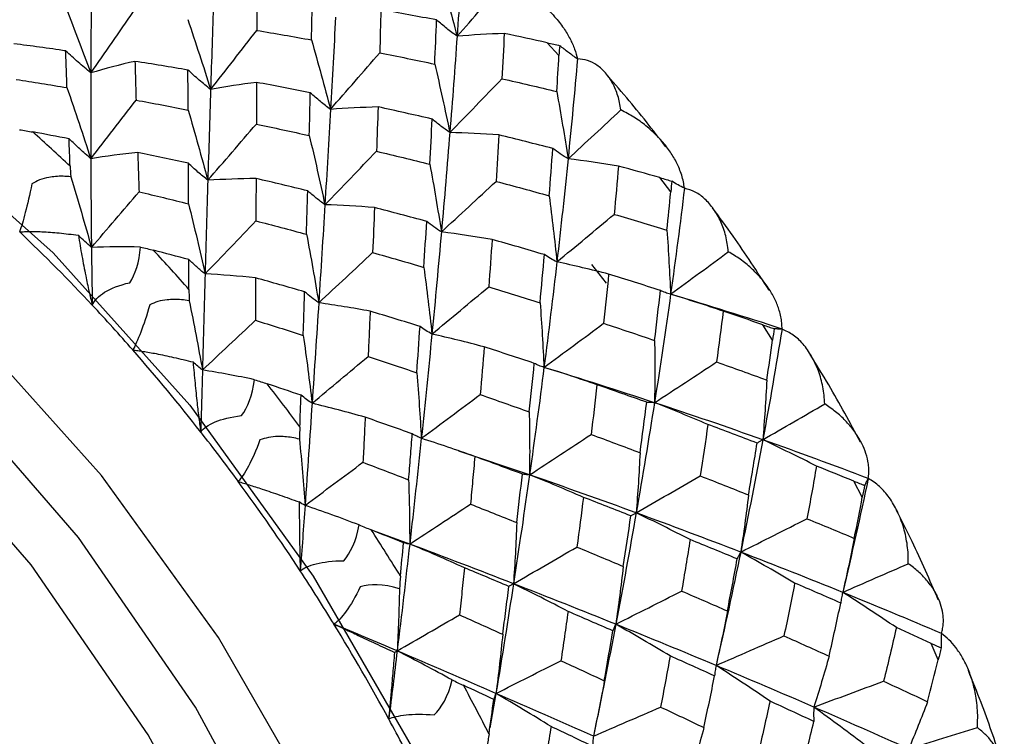
# Paper-space layout '_Isometric' of a CAD drawing. Units: millimetres. Extents: x -50 to 372, y -506 to 134.
# Drawn here: x 314 to 324, y -256 to -249 of the extents above; entities that cross this region are included whole.
import ezdxf

# ---------------------------------------------------------------- set-up
doc = ezdxf.new("R2010")
doc.units = ezdxf.units.MM

psp = doc.layouts.new('_Isometric')

# ---------------------------------------------------------------- linework, layer by layer
at = {"color": 7, "linetype": 'Continuous', "lineweight": 25}
for p, q in [((319.236, -248.995), (319.117, -248.863)), ((320.379, -250.388), (320.269, -250.242)), ((319.722, -251.321), (319.574, -251.13)), ((321.42, -251.903), (321.321, -251.746)), ((318.935, -253.28), (318.214, -253.036)), ((322.338, -253.508), (322.252, -253.344)), ((317.71, -253.987), (317.341, -253.851)), ((323.114, -255.171), (323.043, -255.002)), ((318.592, -255.514), (318.531, -255.867))]:
    psp.add_line(p, q, dxfattribs=at)
at = {"color": 7, "linetype": 'Continuous', "lineweight": 25, "flags": 128}
for points in [[(311.042, -248.649), (312.577, -249.69), (314.065, -251.01), (315.462, -252.568), (316.724, -254.317), (317.813, -256.204), (318.697, -258.171), (319.348, -260.16), (319.747, -262.108), (319.881, -263.958), (319.747, -265.653), (319.348, -267.141), (318.697, -268.378), (317.813, -269.325), (317.257, -269.701)], [(315.203, -269.919), (315.754, -269.747), (316.785, -269.152), (317.622, -268.255), (318.238, -267.084), (318.616, -265.675), (318.743, -264.071), (318.616, -262.32), (318.238, -260.475), (317.622, -258.593), (316.785, -256.73), (315.754, -254.944), (314.559, -253.288), (313.237, -251.813), (311.828, -250.564), (310.375, -249.578)], [(315.792, -269.393), (316.531, -268.838), (317.321, -267.821), (317.863, -266.518), (318.139, -264.974), (318.139, -263.241), (317.863, -261.378), (317.321, -259.45), (316.531, -257.52), (315.52, -255.656), (314.323, -253.92), (312.98, -252.373), (311.536, -251.065), (310.042, -250.043)], [(315.307, -269.672), (316.046, -269.118), (316.836, -268.101), (317.379, -266.798), (317.654, -265.254), (317.654, -263.521), (317.379, -261.658), (316.836, -259.73), (316.046, -257.8), (315.036, -255.936), (313.838, -254.2), (312.495, -252.653), (311.051, -251.345), (309.557, -250.323)]]:
    psp.add_lwpolyline(points, dxfattribs=at)
at = {"color": 7, "linetype": 'Continuous', "lineweight": 25}
for centre, radius, start, end in [((302.232, -262.844), 17.491, 46.6517, 48.3465), ((301.453, -263.711), 17.813, 43.0777, 46.466), ((300.632, -264.438), 19.75, 41.3719, 42.935), ((300.704, -264.418), 18.843, 41.2136, 43.093), ((300.041, -264.995), 19.722, 38.0392, 41.2052), ((299.343, -265.512), 21.429, 36.4189, 37.8993), ((299.475, -265.442), 20.444, 36.269, 38.049), ((299.053, -265.75), 20.966, 33.2258, 36.2652), ((298.614, -266.026), 22.321, 31.6445, 33.0851), ((298.779, -265.932), 21.295, 31.4985, 33.2307), ((298.691, -265.986), 21.398, 28.5008, 31.4991), ((298.619, -266.031), 22.319, 26.915, 28.3558), ((298.781, -265.937), 21.296, 26.7692, 28.5014)]:
    psp.add_arc(centre, radius, start, end, dxfattribs=at)
for points in [[(318.256, -247.85), (318.238, -248.159), (318.217, -248.475), (318.194, -248.797)], [(318.004, -248.091), (318.071, -248.327), (318.134, -248.563), (318.194, -248.797)], [(318.194, -248.797), (318.358, -248.612), (318.52, -248.425), (318.682, -248.239)], [(314.456, -248.331), (314.452, -248.606), (314.45, -248.886), (314.449, -249.172)], [(316.147, -248.322), (316.147, -248.459), (316.147, -248.597), (316.146, -248.737)], [(314.176, -248.452), (314.27, -248.693), (314.361, -248.933), (314.449, -249.172)], [(315.704, -248.448), (315.694, -248.738), (315.684, -249.036), (315.674, -249.341)], [(316.706, -248.834), (316.709, -248.691), (316.712, -248.549), (316.715, -248.408)], [(314.449, -249.172), (314.596, -248.964), (314.742, -248.755), (314.887, -248.544)], [(317.415, -248.526), (317.412, -248.671), (317.408, -248.818), (317.403, -248.966)], [(317.985, -248.63), (317.795, -248.594), (317.605, -248.559), (317.415, -248.526)], [(315.441, -248.624), (315.522, -248.864), (315.6, -249.103), (315.674, -249.341)], [(316.952, -248.603), (316.936, -248.911), (316.918, -249.225), (316.9, -249.544)], [(317.966, -249.081), (317.973, -248.929), (317.979, -248.779), (317.985, -248.63)], [(315.674, -249.341), (315.832, -249.14), (315.99, -248.939), (316.146, -248.737)], [(316.146, -248.737), (316.333, -248.768), (316.52, -248.8), (316.706, -248.834)], [(316.706, -248.834), (316.774, -249.072), (316.839, -249.309), (316.9, -249.544)], [(318.194, -248.797), (318.172, -249.12), (318.147, -249.448), (318.12, -249.781)], [(318.677, -248.769), (318.514, -248.774), (318.353, -248.783), (318.194, -248.797)], [(318.677, -248.769), (318.669, -248.922), (318.662, -249.076), (318.653, -249.231)], [(319.117, -248.863), (318.97, -248.831), (318.824, -248.799), (318.677, -248.769)], [(319.117, -248.863), (319.163, -248.873), (319.205, -248.883), (319.245, -248.893)], [(319.245, -248.893), (319.241, -248.923), (319.238, -248.957), (319.236, -248.995)], [(314.901, -249.053), (314.747, -249.088), (314.597, -249.128), (314.449, -249.172)], [(315.443, -249.142), (315.262, -249.111), (315.081, -249.081), (314.901, -249.053)], [(316.9, -249.544), (317.069, -249.352), (317.236, -249.159), (317.403, -248.966)], [(317.403, -248.966), (317.591, -249.003), (317.779, -249.041), (317.966, -249.081)], [(319.214, -249.362), (319.222, -249.239), (319.229, -249.117), (319.236, -248.995)], [(319.425, -249.028), (319.396, -249.363), (319.364, -249.704), (319.329, -250.05)], [(315.445, -249.551), (315.444, -249.414), (315.443, -249.278), (315.443, -249.142)], [(317.966, -249.081), (318.021, -249.315), (318.072, -249.549), (318.12, -249.781)], [(314.449, -249.172), (314.448, -249.456), (314.448, -249.749), (314.449, -250.048)], [(318.12, -249.781), (318.299, -249.598), (318.477, -249.415), (318.653, -249.231)], [(318.653, -249.231), (318.841, -249.273), (319.028, -249.317), (319.214, -249.362)], [(314.206, -249.322), (314.29, -249.565), (314.371, -249.807), (314.449, -250.048)], [(315.674, -249.341), (315.665, -249.645), (315.655, -249.955), (315.646, -250.268)], [(316.144, -249.268), (315.985, -249.288), (315.829, -249.312), (315.674, -249.341)], [(316.144, -249.268), (316.144, -249.409), (316.143, -249.551), (316.142, -249.694)], [(316.694, -249.375), (316.511, -249.338), (316.328, -249.303), (316.144, -249.268)], [(319.214, -249.362), (319.255, -249.593), (319.294, -249.822), (319.329, -250.05)], [(314.449, -250.048), (314.604, -249.849), (314.759, -249.649), (314.912, -249.449)], [(316.683, -249.812), (316.688, -249.665), (316.691, -249.52), (316.694, -249.375)], [(315.445, -249.551), (315.515, -249.791), (315.582, -250.031), (315.646, -250.268)], [(316.9, -249.544), (316.882, -249.862), (316.863, -250.187), (316.843, -250.519)], [(317.386, -249.519), (317.222, -249.524), (317.06, -249.532), (316.9, -249.544)], [(317.386, -249.519), (317.382, -249.669), (317.376, -249.82), (317.371, -249.972)], [(317.94, -249.643), (317.756, -249.601), (317.571, -249.559), (317.386, -249.519)], [(319.329, -250.05), (319.51, -249.884), (319.69, -249.717), (319.869, -249.55)], [(317.916, -250.105), (317.925, -249.95), (317.933, -249.796), (317.94, -249.643)], [(313.72, -249.752), (313.767, -249.759), (313.813, -249.767), (313.857, -249.775)], [(315.646, -250.268), (315.812, -250.078), (315.977, -249.886), (316.142, -249.694)], [(316.142, -249.694), (316.323, -249.732), (316.503, -249.772), (316.683, -249.812)], [(314.227, -249.845), (314.103, -249.821), (313.98, -249.798), (313.857, -249.775)], [(314.238, -250.124), (314.234, -250.031), (314.23, -249.937), (314.227, -249.845)], [(316.683, -249.812), (316.74, -250.049), (316.793, -250.285), (316.843, -250.519)], [(318.12, -249.781), (318.094, -250.115), (318.065, -250.454), (318.034, -250.797)], [(318.622, -249.805), (318.453, -249.793), (318.286, -249.785), (318.12, -249.781)], [(318.622, -249.805), (318.612, -249.962), (318.603, -250.12), (318.593, -250.28)], [(319.174, -249.944), (318.99, -249.897), (318.806, -249.85), (318.622, -249.805)], [(319.137, -250.428), (319.15, -250.266), (319.162, -250.104), (319.174, -249.944)], [(314.929, -249.985), (314.766, -250.002), (314.606, -250.023), (314.449, -250.048)], [(314.449, -250.048), (314.45, -250.343), (314.453, -250.646), (314.456, -250.955)], [(316.843, -250.519), (317.019, -250.337), (317.195, -250.155), (317.371, -249.972)], [(317.371, -249.972), (317.553, -250.015), (317.735, -250.059), (317.916, -250.105)], [(319.329, -250.05), (319.294, -250.397), (319.256, -250.748), (319.215, -251.103)], [(319.844, -250.123), (319.671, -250.095), (319.499, -250.07), (319.329, -250.05)], [(314.238, -250.124), (314.24, -250.158), (314.242, -250.194), (314.245, -250.233)], [(317.916, -250.105), (317.959, -250.338), (317.998, -250.568), (318.034, -250.797)], [(319.844, -250.123), (319.83, -250.287), (319.816, -250.451), (319.801, -250.617)], [(320.269, -250.242), (320.128, -250.202), (319.986, -250.162), (319.844, -250.123)], [(314.245, -250.233), (314.319, -250.475), (314.389, -250.716), (314.456, -250.955)], [(315.646, -250.268), (315.636, -250.581), (315.627, -250.9), (315.618, -251.226)], [(316.139, -250.251), (315.972, -250.253), (315.808, -250.259), (315.646, -250.268)], [(316.668, -250.377), (316.492, -250.334), (316.316, -250.292), (316.139, -250.251)], [(320.269, -250.242), (320.313, -250.255), (320.354, -250.267), (320.391, -250.278)], [(318.034, -250.797), (318.221, -250.625), (318.407, -250.453), (318.593, -250.28)], [(318.593, -250.28), (318.775, -250.328), (318.956, -250.377), (319.137, -250.428)], [(320.519, -250.35), (320.476, -250.707), (320.429, -251.068), (320.378, -251.434)], [(320.391, -250.278), (320.387, -250.311), (320.383, -250.348), (320.379, -250.388)], [(316.655, -250.821), (316.659, -250.672), (316.664, -250.524), (316.668, -250.377)], [(319.137, -250.428), (319.166, -250.655), (319.192, -250.88), (319.215, -251.103)], [(320.34, -250.779), (320.354, -250.648), (320.367, -250.518), (320.379, -250.388)], [(315.449, -250.509), (315.508, -250.75), (315.565, -250.989), (315.618, -251.226)], [(316.843, -250.519), (316.823, -250.849), (316.802, -251.184), (316.78, -251.521)], [(317.349, -250.548), (317.179, -250.534), (317.01, -250.524), (316.843, -250.519)], [(317.349, -250.548), (317.344, -250.7), (317.338, -250.854), (317.331, -251.008)], [(317.884, -250.689), (317.706, -250.641), (317.528, -250.594), (317.349, -250.548)], [(319.215, -251.103), (319.411, -250.941), (319.606, -250.779), (319.801, -250.617)], [(319.801, -250.617), (319.982, -250.67), (320.162, -250.724), (320.34, -250.779)], [(315.618, -251.226), (315.791, -251.046), (315.965, -250.865), (316.137, -250.684)], [(317.855, -251.159), (317.865, -251.001), (317.875, -250.845), (317.884, -250.689)], [(314.456, -250.955), (314.41, -250.915), (314.366, -250.873), (314.322, -250.831)], [(316.655, -250.821), (316.7, -251.056), (316.742, -251.29), (316.78, -251.521)], [(318.034, -250.797), (318.004, -251.139), (317.972, -251.487), (317.937, -251.841)], [(318.553, -250.874), (318.378, -250.844), (318.206, -250.819), (318.034, -250.797)], [(318.553, -250.874), (318.542, -251.034), (318.531, -251.195), (318.518, -251.358)], [(319.088, -251.029), (318.91, -250.976), (318.732, -250.925), (318.553, -250.874)], [(320.34, -250.779), (320.356, -250.999), (320.368, -251.218), (320.378, -251.434)], [(314.957, -250.951), (314.788, -250.948), (314.621, -250.949), (314.456, -250.955)], [(314.456, -250.955), (314.458, -251.15), (314.461, -251.347), (314.464, -251.545)], [(314.849, -251.316), (314.901, -251.23), (314.947, -251.106), (314.957, -250.951)], [(314.957, -250.951), (315.004, -250.962), (315.049, -250.973), (315.092, -250.984)], [(315.452, -251.079), (315.332, -251.047), (315.212, -251.016), (315.092, -250.984)], [(316.78, -251.521), (316.964, -251.351), (317.148, -251.18), (317.331, -251.008)], [(317.331, -251.008), (317.507, -251.057), (317.681, -251.107), (317.855, -251.159)], [(319.043, -251.521), (319.059, -251.356), (319.073, -251.192), (319.088, -251.029)], [(320.378, -251.434), (320.575, -251.289), (320.771, -251.144), (320.967, -250.999)], [(315.453, -251.384), (315.453, -251.282), (315.452, -251.181), (315.452, -251.079)], [(317.855, -251.159), (317.886, -251.388), (317.913, -251.615), (317.937, -251.841)], [(319.215, -251.103), (319.174, -251.459), (319.13, -251.819), (319.083, -252.181)], [(319.744, -251.228), (319.566, -251.182), (319.39, -251.14), (319.215, -251.103)], [(315.618, -251.226), (315.608, -251.547), (315.599, -251.874), (315.591, -252.208)], [(316.134, -251.266), (315.96, -251.248), (315.787, -251.235), (315.618, -251.226)], [(319.744, -251.228), (319.727, -251.395), (319.71, -251.563), (319.693, -251.731)], [(320.274, -251.395), (320.098, -251.339), (319.921, -251.283), (319.744, -251.228)], [(317.937, -251.841), (318.131, -251.68), (318.325, -251.519), (318.518, -251.358)], [(318.518, -251.358), (318.694, -251.411), (318.869, -251.466), (319.043, -251.521)], [(315.453, -251.384), (315.453, -251.42), (315.454, -251.459), (315.455, -251.501)], [(320.378, -251.434), (320.327, -251.8), (320.272, -252.17), (320.213, -252.542)], [(320.214, -251.906), (320.235, -251.735), (320.255, -251.565), (320.274, -251.395)], [(320.915, -251.607), (320.735, -251.545), (320.556, -251.488), (320.378, -251.434)], [(321.517, -251.789), (321.142, -251.667), (320.762, -251.549), (320.378, -251.434)], [(315.455, -251.501), (315.504, -251.739), (315.549, -251.975), (315.591, -252.208)], [(316.78, -251.521), (316.758, -251.858), (316.736, -252.2), (316.712, -252.548)], [(317.306, -251.607), (317.129, -251.574), (316.953, -251.546), (316.78, -251.521)], [(319.043, -251.521), (319.06, -251.744), (319.073, -251.964), (319.083, -252.181)], [(317.816, -251.763), (317.646, -251.71), (317.476, -251.658), (317.306, -251.607)], [(320.915, -251.607), (320.894, -251.779), (320.871, -251.952), (320.848, -252.126)], [(321.321, -251.746), (321.186, -251.699), (321.051, -251.653), (320.915, -251.607)], [(317.783, -252.236), (317.794, -252.078), (317.805, -251.92), (317.816, -251.763)], [(319.083, -252.181), (319.287, -252.031), (319.49, -251.881), (319.693, -251.731)], [(319.693, -251.731), (319.867, -251.789), (320.041, -251.847), (320.214, -251.906)], [(321.321, -251.746), (321.363, -251.761), (321.402, -251.774), (321.437, -251.786)], [(316.621, -251.854), (316.655, -252.088), (316.685, -252.319), (316.712, -252.548)], [(317.937, -251.841), (317.903, -252.193), (317.867, -252.548), (317.829, -252.906)], [(318.471, -251.972), (318.292, -251.924), (318.114, -251.88), (317.937, -251.841)], [(321.517, -251.789), (321.456, -252.163), (321.391, -252.541), (321.32, -252.921)], [(321.437, -251.786), (321.432, -251.821), (321.426, -251.86), (321.42, -251.903)], [(318.471, -251.972), (318.459, -252.133), (318.445, -252.296), (318.431, -252.459)], [(318.984, -252.14), (318.814, -252.083), (318.643, -252.027), (318.471, -251.972)], [(320.214, -251.906), (320.217, -252.12), (320.217, -252.333), (320.213, -252.542)], [(321.361, -252.311), (321.382, -252.175), (321.401, -252.038), (321.42, -251.903)], [(316.712, -252.548), (316.903, -252.389), (317.094, -252.229), (317.285, -252.07)], [(315.591, -252.208), (315.558, -252.182), (315.526, -252.155), (315.495, -252.126)], [(318.932, -252.637), (318.95, -252.47), (318.967, -252.305), (318.984, -252.14)], [(319.083, -252.181), (319.037, -252.543), (318.988, -252.909), (318.935, -253.28)], [(319.624, -252.358), (319.443, -252.295), (319.262, -252.236), (319.083, -252.181)], [(320.213, -252.542), (319.84, -252.419), (319.463, -252.298), (319.083, -252.181)], [(320.213, -252.542), (320.425, -252.404), (320.637, -252.265), (320.848, -252.126)], [(320.848, -252.126), (321.02, -252.187), (321.191, -252.249), (321.361, -252.311)], [(315.591, -252.208), (315.585, -252.419), (315.579, -252.63), (315.574, -252.842)], [(316.123, -252.307), (315.944, -252.269), (315.766, -252.236), (315.591, -252.208)], [(317.783, -252.236), (317.801, -252.462), (317.817, -252.685), (317.829, -252.906)], [(315.991, -252.674), (316.05, -252.593), (316.104, -252.47), (316.123, -252.307)], [(316.123, -252.307), (316.168, -252.321), (316.211, -252.336), (316.253, -252.349)], [(316.599, -252.466), (316.484, -252.426), (316.368, -252.388), (316.253, -252.349)], [(319.624, -252.358), (319.605, -252.527), (319.586, -252.697), (319.565, -252.867)], [(320.134, -252.538), (319.965, -252.478), (319.795, -252.418), (319.624, -252.358)], [(321.361, -252.311), (321.351, -252.517), (321.337, -252.721), (321.32, -252.921)], [(316.587, -252.791), (316.591, -252.682), (316.595, -252.574), (316.599, -252.466)], [(317.829, -252.906), (318.03, -252.757), (318.231, -252.608), (318.431, -252.459)], [(318.431, -252.459), (318.599, -252.517), (318.766, -252.577), (318.932, -252.637)], [(316.712, -252.548), (316.689, -252.89), (316.665, -253.239), (316.64, -253.592)], [(317.255, -252.691), (317.072, -252.639), (316.891, -252.591), (316.712, -252.548)], [(320.213, -252.542), (320.154, -252.915), (320.092, -253.291), (320.026, -253.668)], [(320.065, -253.054), (320.089, -252.881), (320.112, -252.709), (320.134, -252.538)], [(320.759, -252.765), (320.576, -252.687), (320.394, -252.613), (320.213, -252.542)], [(321.32, -252.921), (320.955, -252.792), (320.586, -252.665), (320.213, -252.542)], [(321.32, -252.921), (321.532, -252.799), (321.743, -252.677), (321.954, -252.555)], [(318.932, -252.637), (318.937, -252.854), (318.938, -253.068), (318.935, -253.28)], [(320.759, -252.765), (320.734, -252.94), (320.707, -253.115), (320.681, -253.29)], [(321.262, -252.955), (321.095, -252.891), (320.927, -252.828), (320.759, -252.765)], [(316.587, -252.791), (316.585, -252.829), (316.584, -252.871), (316.583, -252.915)], [(318.935, -253.28), (319.146, -253.142), (319.355, -253.004), (319.565, -252.867)], [(319.565, -252.867), (319.733, -252.928), (319.899, -252.991), (320.065, -253.054)], [(316.583, -252.915), (316.605, -253.143), (316.624, -253.369), (316.64, -253.592)], [(317.829, -252.906), (317.791, -253.261), (317.752, -253.622), (317.71, -253.987)], [(318.376, -253.092), (318.192, -253.026), (318.01, -252.963), (317.829, -252.906)], [(321.32, -252.921), (321.25, -253.302), (321.174, -253.685), (321.095, -254.069)], [(321.174, -253.485), (321.205, -253.308), (321.234, -253.131), (321.262, -252.955)], [(321.869, -253.19), (321.686, -253.097), (321.502, -253.007), (321.32, -252.921)], [(322.399, -253.317), (322.045, -253.182), (321.685, -253.051), (321.32, -252.921)], [(318.862, -253.272), (318.701, -253.212), (318.539, -253.152), (318.376, -253.092)], [(320.065, -253.054), (320.055, -253.261), (320.042, -253.466), (320.026, -253.668)], [(321.869, -253.19), (321.838, -253.369), (321.806, -253.548), (321.772, -253.728)], [(322.252, -253.344), (322.125, -253.292), (321.997, -253.241), (321.869, -253.19)], [(318.935, -253.28), (318.883, -253.649), (318.828, -254.021), (318.771, -254.393)], [(318.805, -253.768), (318.824, -253.602), (318.844, -253.437), (318.862, -253.272)], [(319.486, -253.51), (319.302, -253.429), (319.118, -253.352), (318.935, -253.28)], [(320.026, -253.668), (319.667, -253.537), (319.304, -253.408), (318.935, -253.28)], [(320.026, -253.668), (320.244, -253.542), (320.463, -253.416), (320.681, -253.29)], [(320.681, -253.29), (320.846, -253.355), (321.011, -253.42), (321.174, -253.485)], [(317.699, -253.331), (317.706, -253.553), (317.71, -253.771), (317.71, -253.987)], [(322.399, -253.316), (322.317, -253.702), (322.23, -254.091), (322.137, -254.481)], [(322.252, -253.344), (322.292, -253.36), (322.328, -253.374), (322.361, -253.387)], [(322.361, -253.387), (322.354, -253.424), (322.347, -253.464), (322.338, -253.508)], [(321.174, -253.485), (321.151, -253.683), (321.124, -253.878), (321.095, -254.069)], [(316.64, -253.592), (316.618, -253.582), (316.598, -253.57), (316.58, -253.557)], [(316.64, -253.592), (316.624, -253.815), (316.608, -254.039), (316.591, -254.262)], [(317.192, -253.792), (317.007, -253.721), (316.823, -253.654), (316.64, -253.592)], [(317.71, -253.987), (317.918, -253.851), (318.125, -253.715), (318.332, -253.579)], [(319.486, -253.51), (319.465, -253.679), (319.443, -253.848), (319.419, -254.018)], [(319.972, -253.7), (319.811, -253.636), (319.649, -253.572), (319.486, -253.51)], [(322.256, -253.929), (322.284, -253.788), (322.311, -253.648), (322.338, -253.508)], [(320.026, -253.668), (319.96, -254.044), (319.891, -254.424), (319.817, -254.807)], [(320.578, -253.942), (320.393, -253.847), (320.209, -253.756), (320.026, -253.668)], [(321.095, -254.069), (320.742, -253.934), (320.386, -253.8), (320.026, -253.668)], [(317.035, -254.157), (317.101, -254.081), (317.164, -253.961), (317.192, -253.792)], [(317.192, -253.792), (317.235, -253.809), (317.277, -253.826), (317.316, -253.842)], [(318.805, -253.768), (318.797, -253.979), (318.786, -254.188), (318.771, -254.393)], [(319.893, -254.215), (319.92, -254.043), (319.947, -253.871), (319.972, -253.7)], [(321.095, -254.069), (321.321, -253.955), (321.547, -253.841), (321.772, -253.728)], [(321.772, -253.728), (321.935, -253.794), (322.096, -253.861), (322.256, -253.929)], [(317.646, -253.975), (317.536, -253.93), (317.426, -253.886), (317.316, -253.842)], [(317.71, -253.987), (317.669, -254.347), (317.627, -254.711), (317.582, -255.079)], [(317.616, -254.316), (317.626, -254.202), (317.636, -254.088), (317.646, -253.975)], [(318.269, -254.23), (318.081, -254.144), (317.895, -254.064), (317.71, -253.987)], [(318.771, -254.393), (318.422, -254.257), (318.069, -254.121), (317.71, -253.987)], [(320.578, -253.942), (320.549, -254.117), (320.52, -254.292), (320.49, -254.468)], [(321.059, -254.139), (320.899, -254.073), (320.739, -254.007), (320.578, -253.942)], [(322.256, -253.929), (322.219, -254.116), (322.179, -254.3), (322.137, -254.481)], [(318.771, -254.393), (318.987, -254.268), (319.204, -254.143), (319.419, -254.018)], [(319.419, -254.018), (319.578, -254.083), (319.736, -254.149), (319.893, -254.215)], [(321.095, -254.069), (321.015, -254.454), (320.931, -254.841), (320.842, -255.228)], [(321.646, -254.386), (321.462, -254.277), (321.278, -254.171), (321.095, -254.069)], [(322.137, -254.481), (321.794, -254.342), (321.446, -254.205), (321.095, -254.069)], [(320.959, -254.671), (320.993, -254.494), (321.027, -254.316), (321.059, -254.139)], [(322.137, -254.481), (322.361, -254.383), (322.585, -254.285), (322.808, -254.188)], [(319.893, -254.215), (319.871, -254.416), (319.846, -254.613), (319.817, -254.807)], [(317.605, -254.445), (317.437, -254.392), (317.301, -254.396), (317.205, -254.424)], [(317.616, -254.316), (317.613, -254.356), (317.609, -254.399), (317.605, -254.445)], [(318.771, -254.393), (318.714, -254.763), (318.655, -255.137), (318.592, -255.514)], [(319.329, -254.676), (319.142, -254.577), (318.956, -254.483), (318.771, -254.393)], [(319.817, -254.807), (319.474, -254.668), (319.125, -254.53), (318.771, -254.393)], [(321.646, -254.386), (321.611, -254.566), (321.574, -254.746), (321.537, -254.926)], [(322.118, -254.59), (321.962, -254.522), (321.805, -254.454), (321.646, -254.386)], [(317.605, -254.445), (317.601, -254.66), (317.593, -254.871), (317.582, -255.079)], [(319.817, -254.807), (320.041, -254.694), (320.266, -254.581), (320.49, -254.468)], [(320.49, -254.468), (320.647, -254.535), (320.804, -254.603), (320.959, -254.671)], [(322.686, -254.841), (322.503, -254.717), (322.32, -254.597), (322.137, -254.481)], [(323.146, -254.901), (322.816, -254.76), (322.479, -254.62), (322.137, -254.481)], [(321.998, -255.133), (322.04, -254.952), (322.079, -254.771), (322.118, -254.59)], [(319.787, -254.874), (319.635, -254.808), (319.482, -254.742), (319.329, -254.676)], [(320.959, -254.671), (320.923, -254.86), (320.884, -255.046), (320.842, -255.228)], [(317.582, -255.079), (317.367, -254.987), (317.151, -254.896), (316.936, -254.806)], [(319.817, -254.807), (319.744, -255.189), (319.667, -255.571), (319.588, -255.952)], [(319.7, -255.385), (319.73, -255.215), (319.759, -255.044), (319.787, -254.874)], [(320.373, -255.131), (320.187, -255.019), (320.002, -254.911), (319.817, -254.807)], [(320.842, -255.228), (320.506, -255.087), (320.164, -254.947), (319.817, -254.807)], [(322.686, -254.841), (322.644, -255.023), (322.601, -255.206), (322.556, -255.389)], [(323.043, -255.002), (322.925, -254.948), (322.806, -254.895), (322.686, -254.841)], [(318.661, -254.909), (318.641, -255.114), (318.618, -255.316), (318.592, -255.514)], [(320.842, -255.228), (321.074, -255.127), (321.305, -255.026), (321.537, -254.926)], [(321.537, -254.926), (321.692, -254.995), (321.846, -255.064), (321.998, -255.133)], [(323.043, -255.002), (323.08, -255.019), (323.114, -255.034), (323.145, -255.047)], [(317.582, -255.079), (317.554, -255.312), (317.525, -255.544), (317.496, -255.775)], [(317.582, -255.079), (317.571, -255.085), (317.562, -255.091), (317.554, -255.095)], [(318.592, -255.514), (318.26, -255.37), (317.923, -255.225), (317.582, -255.079)], [(318.143, -255.376), (317.955, -255.273), (317.768, -255.174), (317.582, -255.079)], [(323.145, -255.047), (323.136, -255.085), (323.125, -255.126), (323.114, -255.171)], [(318.592, -255.514), (318.813, -255.403), (319.035, -255.291), (319.256, -255.18)], [(320.373, -255.131), (320.341, -255.305), (320.309, -255.479), (320.276, -255.654)], [(320.828, -255.335), (320.677, -255.267), (320.526, -255.199), (320.373, -255.131)], [(321.998, -255.133), (321.949, -255.31), (321.897, -255.483), (321.842, -255.654)], [(323.005, -255.599), (323.042, -255.456), (323.079, -255.314), (323.114, -255.171)], [(321.394, -255.593), (321.21, -255.467), (321.026, -255.346), (320.842, -255.228)], [(321.842, -255.654), (321.513, -255.511), (321.18, -255.369), (320.842, -255.228)], [(317.96, -255.733), (318.033, -255.664), (318.105, -255.549), (318.143, -255.376)], [(318.143, -255.376), (318.184, -255.395), (318.223, -255.414), (318.26, -255.431)], [(319.7, -255.385), (319.666, -255.578), (319.628, -255.767), (319.588, -255.952)], [(320.718, -255.863), (320.756, -255.687), (320.792, -255.511), (320.828, -255.335)], [(321.842, -255.654), (322.08, -255.565), (322.318, -255.476), (322.556, -255.389)], [(322.556, -255.389), (322.707, -255.459), (322.857, -255.529), (323.005, -255.599)], [(318.57, -255.576), (318.467, -255.528), (318.364, -255.479), (318.26, -255.431)], [(318.521, -255.928), (318.538, -255.811), (318.554, -255.693), (318.57, -255.576)], [(319.155, -255.852), (318.966, -255.735), (318.779, -255.623), (318.592, -255.514)], [(319.588, -255.952), (319.261, -255.807), (318.929, -255.661), (318.592, -255.514)], [(321.394, -255.593), (321.355, -255.771), (321.315, -255.95), (321.273, -256.129)], [(321.842, -255.801), (321.694, -255.731), (321.544, -255.662), (321.394, -255.593)], [(323.005, -255.599), (322.943, -255.763), (322.878, -255.924), (322.811, -256.081)], [(319.588, -255.952), (319.817, -255.852), (320.046, -255.753), (320.276, -255.654)], [(320.276, -255.654), (320.424, -255.723), (320.572, -255.793), (320.718, -255.863)], [(322.388, -256.058), (322.206, -255.92), (322.024, -255.785), (321.842, -255.654)], [(322.811, -256.081), (322.493, -255.938), (322.17, -255.796), (321.842, -255.654)], [(321.709, -256.341), (321.755, -256.161), (321.799, -255.981), (321.842, -255.801)], [(320.718, -255.863), (320.67, -256.043), (320.618, -256.219), (320.564, -256.391)], [(322.811, -256.081), (323.045, -256.008), (323.28, -255.935), (323.514, -255.863)], [(318.521, -255.928), (318.515, -255.97), (318.508, -256.014), (318.502, -256.061)]]:
    psp.add_open_spline(points, degree=3, dxfattribs=at)
for points, knots in [([(318.682, -248.239), (318.709, -248.25), (318.769, -248.276), (318.861, -248.326), (318.985, -248.405), (319.098, -248.497), (319.205, -248.609), (319.283, -248.707), (319.35, -248.819), (319.398, -248.924), (319.416, -248.995), (319.425, -249.028)], [0, 0, 0, 0, 0.076362, 0.166961, 0.271719, 0.462519, 0.55067, 0.685305, 0.799638, 0.905292, 1, 1, 1, 1]), ([(318.194, -248.797), (318.159, -248.77), (318.087, -248.717), (318.019, -248.659), (317.985, -248.63)], [0, 0, 0, 0, 0.4961868, 1, 1, 1, 1]), ([(314.192, -248.946), (314.104, -248.933), (313.928, -248.908), (313.751, -248.885), (313.664, -248.873)], [0, 0, 0, 0, 0.503684, 1, 1, 1, 1]), ([(314.206, -249.322), (314.204, -249.26), (314.199, -249.133), (314.195, -249.008), (314.192, -248.946)], [0, 0, 0, 0, 0.49683, 1, 1, 1, 1]), ([(314.449, -249.172), (314.406, -249.136), (314.319, -249.062), (314.235, -248.985), (314.192, -248.946)], [0, 0, 0, 0, 0.495254, 1, 1, 1, 1]), ([(319.424, -249.028), (319.394, -249.007), (319.332, -248.963), (319.274, -248.917), (319.245, -248.893)], [0, 0, 0, 0, 0.49684, 1, 1, 1, 1]), ([(314.901, -249.053), (314.903, -249.119), (314.906, -249.25), (314.91, -249.383), (314.912, -249.449)], [0, 0, 0, 0, 0.506011, 1, 1, 1, 1]), ([(319.869, -249.55), (319.865, -249.525), (319.858, -249.474), (319.839, -249.404), (319.816, -249.338), (319.787, -249.278), (319.752, -249.222), (319.701, -249.156), (319.63, -249.091), (319.535, -249.04), (319.46, -249.032), (319.425, -249.028)], [0, 0, 0, 0, 0.087512, 0.174687, 0.261948, 0.349716, 0.438409, 0.528433, 0.697884, 0.853594, 1, 1, 1, 1]), ([(315.674, -249.341), (315.635, -249.309), (315.556, -249.245), (315.481, -249.177), (315.443, -249.142)], [0, 0, 0, 0, 0.495476, 1, 1, 1, 1]), ([(313.688, -249.237), (313.773, -249.251), (313.946, -249.278), (314.119, -249.308), (314.206, -249.322)], [0, 0, 0, 0, 0.493775, 1, 1, 1, 1]), ([(320.329, -249.927), (320.197, -249.757), (319.996, -249.496), (319.781, -249.255), (319.707, -249.171)], [0, 0, 0, 0, 0.652908, 1, 1, 1, 1]), ([(314.912, -249.449), (315, -249.465), (315.178, -249.499), (315.355, -249.533), (315.445, -249.551)], [0, 0, 0, 0, 0.493191, 1, 1, 1, 1]), ([(316.9, -249.544), (316.865, -249.517), (316.795, -249.463), (316.728, -249.405), (316.694, -249.375)], [0, 0, 0, 0, 0.495771, 1, 1, 1, 1]), ([(320.519, -250.35), (320.516, -250.328), (320.51, -250.283), (320.492, -250.217), (320.462, -250.133), (320.412, -250.034), (320.336, -249.921), (320.24, -249.812), (320.128, -249.711), (320.005, -249.621), (319.914, -249.574), (319.869, -249.55)], [0, 0, 0, 0, 0.0643499, 0.1310445, 0.2005562, 0.3222049, 0.4491487, 0.587929, 0.7282927, 0.8658188, 1, 1, 1, 1]), ([(318.12, -249.781), (318.09, -249.759), (318.027, -249.715), (317.969, -249.667), (317.94, -249.643)], [0, 0, 0, 0, 0.495914, 1, 1, 1, 1]), ([(314.449, -250.048), (314.412, -250.015), (314.336, -249.949), (314.263, -249.88), (314.227, -249.845)], [0, 0, 0, 0, 0.494936, 1, 1, 1, 1]), ([(319.329, -250.05), (319.302, -250.033), (319.248, -250), (319.199, -249.963), (319.174, -249.944)], [0, 0, 0, 0, 0.496195, 1, 1, 1, 1]), ([(314.929, -249.985), (314.931, -250.052), (314.936, -250.185), (314.94, -250.32), (314.943, -250.386)], [0, 0, 0, 0, 0.505343, 1, 1, 1, 1]), ([(315.447, -250.095), (315.36, -250.076), (315.188, -250.039), (315.015, -250.003), (314.929, -249.985)], [0, 0, 0, 0, 0.503684, 1, 1, 1, 1]), ([(315.449, -250.509), (315.449, -250.44), (315.448, -250.301), (315.447, -250.164), (315.447, -250.095)], [0, 0, 0, 0, 0.49683, 1, 1, 1, 1]), ([(315.646, -250.268), (315.612, -250.241), (315.544, -250.185), (315.479, -250.125), (315.447, -250.095)], [0, 0, 0, 0, 0.495254, 1, 1, 1, 1]), ([(314.245, -250.233), (314.219, -250.231), (314.167, -250.227), (314.091, -250.229), (314.011, -250.24), (313.927, -250.261), (313.873, -250.292), (313.847, -250.306)], [0, 0, 0, 0, 0.193793, 0.376433, 0.549728, 0.783612, 1, 1, 1, 1]), ([(316.139, -250.251), (316.139, -250.324), (316.138, -250.467), (316.138, -250.612), (316.137, -250.684)], [0, 0, 0, 0, 0.506011, 1, 1, 1, 1]), ([(313.847, -250.306), (313.824, -250.417), (313.801, -250.515), (313.759, -250.678), (313.74, -250.745), (313.722, -250.797)], [0, 0, 0, 0, 0.5, 0.5, 1, 1, 1, 1]), ([(320.519, -250.35), (320.497, -250.339), (320.452, -250.317), (320.412, -250.291), (320.391, -250.278)], [0, 0, 0, 0, 0.497077, 1, 1, 1, 1]), ([(320.967, -250.999), (320.964, -250.971), (320.958, -250.916), (320.942, -250.837), (320.92, -250.762), (320.892, -250.691), (320.858, -250.624), (320.807, -250.544), (320.735, -250.459), (320.635, -250.385), (320.557, -250.361), (320.519, -250.35)], [0, 0, 0, 0, 0.087373, 0.174415, 0.261546, 0.349185, 0.437749, 0.527641, 0.697401, 0.853369, 1, 1, 1, 1]), ([(314.456, -250.955), (314.537, -250.861), (314.7, -250.672), (314.862, -250.482), (314.943, -250.386)], [0, 0, 0, 0, 0.4968433, 1, 1, 1, 1]), ([(314.943, -250.386), (315.026, -250.406), (315.195, -250.447), (315.364, -250.488), (315.449, -250.509)], [0, 0, 0, 0, 0.493775, 1, 1, 1, 1]), ([(316.843, -250.519), (316.813, -250.496), (316.753, -250.451), (316.696, -250.402), (316.668, -250.377)], [0, 0, 0, 0, 0.495476, 1, 1, 1, 1]), ([(321.384, -251.391), (321.264, -251.205), (321.078, -250.919), (320.877, -250.647), (320.806, -250.552)], [0, 0, 0, 0, 0.648374, 1, 1, 1, 1]), ([(316.137, -250.684), (316.223, -250.706), (316.396, -250.751), (316.568, -250.797), (316.655, -250.821)], [0, 0, 0, 0, 0.493191, 1, 1, 1, 1]), ([(318.034, -250.797), (318.008, -250.78), (317.956, -250.746), (317.908, -250.708), (317.884, -250.689)], [0, 0, 0, 0, 0.495771, 1, 1, 1, 1]), ([(313.722, -250.797), (313.738, -250.796), (313.77, -250.793), (313.824, -250.792), (313.884, -250.792), (313.982, -250.795), (314.126, -250.806), (314.256, -250.822), (314.322, -250.831)], [0, 0, 0, 0, 0.100063, 0.204132, 0.312838, 0.42675, 0.70616, 1, 1, 1, 1]), ([(314.322, -250.831), (314.328, -250.866), (314.34, -250.936), (314.358, -251.041), (314.377, -251.144), (314.401, -251.265), (314.429, -251.401), (314.453, -251.498), (314.464, -251.545)], [0, 0, 0, 0, 0.1490886, 0.2939618, 0.4352353, 0.5735719, 0.7960236, 1, 1, 1, 1]), ([(319.215, -251.103), (319.193, -251.092), (319.148, -251.069), (319.108, -251.042), (319.088, -251.029)], [0, 0, 0, 0, 0.495914, 1, 1, 1, 1]), ([(321.517, -251.789), (321.517, -251.769), (321.516, -251.726), (321.506, -251.663), (321.486, -251.583), (321.449, -251.487), (321.386, -251.377), (321.304, -251.268), (321.204, -251.166), (321.093, -251.074), (321.009, -251.024), (320.967, -250.999)], [0, 0, 0, 0, 0.064372, 0.131076, 0.200585, 0.322236, 0.449173, 0.587949, 0.728306, 0.865825, 1, 1, 1, 1]), ([(315.618, -251.226), (315.589, -251.203), (315.532, -251.155), (315.479, -251.105), (315.452, -251.079)], [0, 0, 0, 0, 0.494936, 1, 1, 1, 1]), ([(316.134, -251.266), (316.134, -251.339), (316.133, -251.483), (316.132, -251.628), (316.132, -251.7)], [0, 0, 0, 0, 0.505343, 1, 1, 1, 1]), ([(316.636, -251.409), (316.552, -251.385), (316.385, -251.337), (316.218, -251.29), (316.134, -251.266)], [0, 0, 0, 0, 0.503684, 1, 1, 1, 1]), ([(314.464, -251.545), (314.486, -251.498), (314.528, -251.453), (314.654, -251.374), (314.74, -251.34), (314.849, -251.316)], [0, 0, 0, 0, 0.5, 0.5, 1, 1, 1, 1]), ([(316.621, -251.854), (316.624, -251.78), (316.629, -251.631), (316.634, -251.483), (316.636, -251.409)], [0, 0, 0, 0, 0.49683, 1, 1, 1, 1]), ([(316.78, -251.521), (316.755, -251.504), (316.705, -251.468), (316.659, -251.429), (316.636, -251.409)], [0, 0, 0, 0, 0.495254, 1, 1, 1, 1]), ([(320.378, -251.434), (320.359, -251.429), (320.323, -251.417), (320.29, -251.403), (320.274, -251.395)], [0, 0, 0, 0, 0.496159, 1, 1, 1, 1]), ([(315.053, -251.541), (315.021, -251.651), (314.99, -251.745), (314.931, -251.899), (314.904, -251.959), (314.879, -252.003)], [0, 0, 0, 0, 0.5, 0.5, 1, 1, 1, 1]), ([(315.455, -251.501), (315.429, -251.497), (315.378, -251.489), (315.303, -251.486), (315.222, -251.49), (315.136, -251.504), (315.08, -251.529), (315.053, -251.541)], [0, 0, 0, 0, 0.193793, 0.376433, 0.549728, 0.783612, 1, 1, 1, 1]), ([(317.306, -251.607), (317.302, -251.685), (317.296, -251.838), (317.288, -251.993), (317.285, -252.07)], [0, 0, 0, 0, 0.506012, 1, 1, 1, 1]), ([(315.591, -252.208), (315.681, -252.124), (315.862, -251.955), (316.042, -251.785), (316.132, -251.7)], [0, 0, 0, 0, 0.496843, 1, 1, 1, 1]), ([(316.132, -251.7), (316.213, -251.725), (316.376, -251.776), (316.539, -251.828), (316.621, -251.854)], [0, 0, 0, 0, 0.493775, 1, 1, 1, 1]), ([(317.937, -251.841), (317.916, -251.829), (317.873, -251.804), (317.835, -251.777), (317.816, -251.763)], [0, 0, 0, 0, 0.4954758, 1, 1, 1, 1]), ([(321.517, -251.789), (321.503, -251.789), (321.474, -251.79), (321.45, -251.788), (321.437, -251.786)], [0, 0, 0, 0, 0.497548, 1, 1, 1, 1]), ([(321.954, -252.555), (321.952, -252.525), (321.949, -252.466), (321.935, -252.38), (321.916, -252.296), (321.89, -252.217), (321.858, -252.14), (321.809, -252.045), (321.738, -251.943), (321.637, -251.847), (321.556, -251.808), (321.517, -251.789)], [0, 0, 0, 0, 0.087299, 0.174271, 0.261333, 0.348905, 0.4374, 0.527223, 0.697148, 0.853251, 1, 1, 1, 1]), ([(314.879, -252.003), (314.896, -252.005), (314.929, -252.009), (314.987, -252.017), (315.049, -252.028), (315.151, -252.047), (315.298, -252.078), (315.428, -252.11), (315.495, -252.126)], [0, 0, 0, 0, 0.100063, 0.204132, 0.312838, 0.42675, 0.70616, 1, 1, 1, 1]), ([(317.285, -252.07), (317.367, -252.097), (317.533, -252.152), (317.699, -252.208), (317.783, -252.236)], [0, 0, 0, 0, 0.493191, 1, 1, 1, 1]), ([(322.318, -252.944), (322.213, -252.748), (322.05, -252.445), (321.869, -252.153), (321.805, -252.049)], [0, 0, 0, 0, 0.645616, 1, 1, 1, 1]), ([(315.495, -252.126), (315.498, -252.163), (315.505, -252.234), (315.515, -252.341), (315.525, -252.445), (315.538, -252.567), (315.554, -252.702), (315.567, -252.797), (315.574, -252.842)], [0, 0, 0, 0, 0.149089, 0.293962, 0.435235, 0.573572, 0.796024, 1, 1, 1, 1]), ([(319.083, -252.181), (319.066, -252.175), (319.03, -252.163), (318.999, -252.148), (318.984, -252.14)], [0, 0, 0, 0, 0.495771, 1, 1, 1, 1]), ([(316.712, -252.548), (316.692, -252.535), (316.653, -252.509), (316.617, -252.48), (316.599, -252.466)], [0, 0, 0, 0, 0.494936, 1, 1, 1, 1]), ([(320.213, -252.542), (320.199, -252.542), (320.17, -252.542), (320.146, -252.54), (320.134, -252.538)], [0, 0, 0, 0, 0.495914, 1, 1, 1, 1]), ([(322.399, -253.316), (322.401, -253.298), (322.406, -253.259), (322.404, -253.2), (322.394, -253.126), (322.369, -253.035), (322.321, -252.93), (322.253, -252.825), (322.167, -252.725), (322.069, -252.633), (321.992, -252.581), (321.954, -252.555)], [0, 0, 0, 0, 0.064372, 0.131076, 0.200585, 0.322236, 0.449173, 0.587949, 0.728306, 0.865825, 1, 1, 1, 1]), ([(315.574, -252.842), (315.603, -252.803), (315.651, -252.769), (315.789, -252.71), (315.879, -252.687), (315.991, -252.674)], [0, 0, 0, 0, 0.5, 0.5, 1, 1, 1, 1]), ([(317.255, -252.691), (317.251, -252.768), (317.244, -252.921), (317.236, -253.075), (317.232, -253.151)], [0, 0, 0, 0, 0.505344, 1, 1, 1, 1]), ([(317.736, -252.86), (317.656, -252.832), (317.496, -252.775), (317.335, -252.719), (317.255, -252.691)], [0, 0, 0, 0, 0.503684, 1, 1, 1, 1]), ([(316.583, -252.915), (316.558, -252.909), (316.508, -252.898), (316.434, -252.889), (316.353, -252.887), (316.266, -252.894), (316.208, -252.914), (316.179, -252.923)], [0, 0, 0, 0, 0.193793, 0.376433, 0.549728, 0.783612, 1, 1, 1, 1]), ([(317.699, -253.331), (317.706, -253.253), (317.718, -253.095), (317.73, -252.939), (317.736, -252.86)], [0, 0, 0, 0, 0.49683, 1, 1, 1, 1]), ([(317.829, -252.906), (317.813, -252.899), (317.78, -252.885), (317.751, -252.869), (317.736, -252.86)], [0, 0, 0, 0, 0.495254, 1, 1, 1, 1]), ([(316.179, -252.923), (316.139, -253.03), (316.099, -253.12), (316.024, -253.261), (315.989, -253.313), (315.957, -253.348)], [0, 0, 0, 0, 0.5, 0.5, 1, 1, 1, 1]), ([(321.32, -252.921), (321.309, -252.927), (321.288, -252.94), (321.271, -252.95), (321.262, -252.955)], [0, 0, 0, 0, 0.4961589, 1, 1, 1, 1]), ([(318.376, -253.092), (318.369, -253.174), (318.354, -253.335), (318.339, -253.498), (318.332, -253.579)], [0, 0, 0, 0, 0.5060113, 1, 1, 1, 1]), ([(316.64, -253.592), (316.738, -253.519), (316.936, -253.372), (317.133, -253.225), (317.232, -253.151)], [0, 0, 0, 0, 0.496843, 1, 1, 1, 1]), ([(317.232, -253.151), (317.309, -253.181), (317.466, -253.241), (317.621, -253.301), (317.699, -253.331)], [0, 0, 0, 0, 0.493775, 1, 1, 1, 1]), ([(318.935, -253.28), (318.922, -253.279), (318.896, -253.278), (318.873, -253.274), (318.862, -253.272)], [0, 0, 0, 0, 0.4954758, 1, 1, 1, 1]), ([(315.957, -253.348), (315.975, -253.353), (316.01, -253.364), (316.069, -253.382), (316.133, -253.403), (316.236, -253.436), (316.384, -253.487), (316.514, -253.533), (316.58, -253.557)], [0, 0, 0, 0, 0.100063, 0.204132, 0.312838, 0.42675, 0.70616, 1, 1, 1, 1]), ([(322.399, -253.316), (322.392, -253.329), (322.377, -253.353), (322.367, -253.376), (322.361, -253.387)], [0, 0, 0, 0, 0.497548, 1, 1, 1, 1]), ([(322.808, -254.188), (322.808, -254.156), (322.808, -254.093), (322.799, -254.001), (322.784, -253.911), (322.762, -253.823), (322.733, -253.737), (322.687, -253.631), (322.619, -253.513), (322.52, -253.395), (322.439, -253.342), (322.399, -253.316)], [0, 0, 0, 0, 0.0873, 0.174271, 0.261333, 0.348905, 0.437401, 0.527224, 0.697149, 0.853252, 1, 1, 1, 1]), ([(316.58, -253.557), (316.58, -253.594), (316.581, -253.666), (316.582, -253.773), (316.583, -253.876), (316.585, -253.996), (316.587, -254.128), (316.59, -254.219), (316.591, -254.262)], [0, 0, 0, 0, 0.149089, 0.293962, 0.435235, 0.573572, 0.796024, 1, 1, 1, 1]), ([(318.332, -253.579), (318.41, -253.61), (318.568, -253.673), (318.725, -253.736), (318.805, -253.768)], [0, 0, 0, 0, 0.493191, 1, 1, 1, 1]), ([(320.026, -253.668), (320.016, -253.674), (319.995, -253.686), (319.98, -253.695), (319.972, -253.7)], [0, 0, 0, 0, 0.495771, 1, 1, 1, 1]), ([(323.115, -254.558), (323.028, -254.358), (322.894, -254.047), (322.738, -253.744), (322.683, -253.636)], [0, 0, 0, 0, 0.644714, 1, 1, 1, 1]), ([(317.71, -253.987), (317.699, -253.986), (317.675, -253.983), (317.656, -253.977), (317.646, -253.975)], [0, 0, 0, 0, 0.494936, 1, 1, 1, 1]), ([(321.095, -254.069), (321.088, -254.082), (321.073, -254.106), (321.064, -254.128), (321.059, -254.139)], [0, 0, 0, 0, 0.495914, 1, 1, 1, 1]), ([(316.591, -254.262), (316.627, -254.232), (316.681, -254.208), (316.828, -254.17), (316.922, -254.158), (317.035, -254.157)], [0, 0, 0, 0, 0.5, 0.5, 1, 1, 1, 1]), ([(323.146, -254.901), (323.151, -254.884), (323.161, -254.849), (323.167, -254.797), (323.167, -254.729), (323.154, -254.647), (323.121, -254.549), (323.069, -254.45), (322.997, -254.355), (322.912, -254.265), (322.843, -254.213), (322.808, -254.188)], [0, 0, 0, 0, 0.064372, 0.131076, 0.200585, 0.322236, 0.449173, 0.587949, 0.728306, 0.865825, 1, 1, 1, 1]), ([(318.269, -254.23), (318.261, -254.31), (318.245, -254.47), (318.228, -254.631), (318.22, -254.711)], [0, 0, 0, 0, 0.505343, 1, 1, 1, 1]), ([(318.724, -254.42), (318.648, -254.388), (318.497, -254.324), (318.345, -254.261), (318.269, -254.23)], [0, 0, 0, 0, 0.5036839, 1, 1, 1, 1]), ([(318.771, -254.393), (318.762, -254.398), (318.745, -254.408), (318.731, -254.416), (318.724, -254.42)], [0, 0, 0, 0, 0.495254, 1, 1, 1, 1]), ([(317.205, -254.424), (317.156, -254.527), (317.107, -254.61), (317.016, -254.736), (316.974, -254.78), (316.936, -254.806)], [0, 0, 0, 0, 0.5, 0.5, 1, 1, 1, 1]), ([(318.661, -254.909), (318.672, -254.828), (318.693, -254.664), (318.714, -254.501), (318.724, -254.42)], [0, 0, 0, 0, 0.49683, 1, 1, 1, 1]), ([(322.137, -254.481), (322.132, -254.499), (322.124, -254.537), (322.12, -254.572), (322.118, -254.59)], [0, 0, 0, 0, 0.496159, 1, 1, 1, 1]), ([(319.329, -254.676), (319.317, -254.761), (319.293, -254.928), (319.268, -255.097), (319.256, -255.18)], [0, 0, 0, 0, 0.506011, 1, 1, 1, 1]), ([(317.582, -255.079), (317.688, -255.018), (317.901, -254.895), (318.113, -254.772), (318.22, -254.711)], [0, 0, 0, 0, 0.496843, 1, 1, 1, 1]), ([(318.22, -254.711), (318.293, -254.743), (318.441, -254.81), (318.587, -254.876), (318.661, -254.909)], [0, 0, 0, 0, 0.493775, 1, 1, 1, 1]), ([(316.936, -254.806), (316.954, -254.814), (316.99, -254.831), (317.049, -254.858), (317.114, -254.888), (317.217, -254.936), (317.363, -255.004), (317.49, -255.064), (317.554, -255.095)], [0, 0, 0, 0, 0.100064, 0.204133, 0.31284, 0.426753, 0.706161, 1, 1, 1, 1]), ([(319.817, -254.807), (319.811, -254.819), (319.798, -254.842), (319.791, -254.863), (319.787, -254.874)], [0, 0, 0, 0, 0.495476, 1, 1, 1, 1]), ([(323.146, -254.901), (323.145, -254.925), (323.142, -254.975), (323.144, -255.023), (323.145, -255.047)], [0, 0, 0, 0, 0.497542, 1, 1, 1, 1]), ([(323.514, -255.863), (323.516, -255.83), (323.519, -255.762), (323.515, -255.661), (323.501, -255.543), (323.473, -255.411), (323.426, -255.274), (323.367, -255.151), (323.299, -255.049), (323.227, -254.964), (323.173, -254.921), (323.146, -254.901)], [0, 0, 0, 0, 0.089121, 0.179533, 0.271694, 0.411899, 0.550689, 0.677727, 0.79964, 0.902684, 1, 1, 1, 1]), ([(317.554, -255.095), (317.551, -255.131), (317.546, -255.203), (317.537, -255.308), (317.528, -255.408), (317.518, -255.524), (317.507, -255.65), (317.499, -255.735), (317.496, -255.775)], [0, 0, 0, 0, 0.149069, 0.293931, 0.435202, 0.573545, 0.796014, 1, 1, 1, 1]), ([(319.256, -255.18), (319.33, -255.214), (319.478, -255.282), (319.625, -255.35), (319.7, -255.385)], [0, 0, 0, 0, 0.493191, 1, 1, 1, 1]), ([(320.842, -255.228), (320.839, -255.246), (320.832, -255.283), (320.829, -255.318), (320.828, -255.335)], [0, 0, 0, 0, 0.4957711, 1, 1, 1, 1]), ([(323.76, -256.198), (323.694, -256), (323.591, -255.694), (323.466, -255.389), (323.422, -255.28)], [0, 0, 0, 0, 0.644808, 1, 1, 1, 1]), ([(318.592, -255.514), (318.587, -255.525), (318.578, -255.547), (318.573, -255.566), (318.57, -255.576)], [0, 0, 0, 0, 0.494936, 1, 1, 1, 1]), ([(321.842, -255.654), (321.841, -255.678), (321.839, -255.728), (321.841, -255.776), (321.842, -255.801)], [0, 0, 0, 0, 0.495914, 1, 1, 1, 1]), ([(317.496, -255.775), (317.537, -255.756), (317.596, -255.741), (317.75, -255.725), (317.847, -255.724), (317.96, -255.733)], [0, 0, 0, 0, 0.5, 0.5, 1, 1, 1, 1]), ([(319.155, -255.852), (319.142, -255.935), (319.116, -256.099), (319.089, -256.264), (319.076, -256.346)], [0, 0, 0, 0, 0.505343, 1, 1, 1, 1]), ([(319.581, -256.055), (319.509, -256.021), (319.368, -255.953), (319.225, -255.885), (319.155, -255.852)], [0, 0, 0, 0, 0.503684, 1, 1, 1, 1]), ([(323.744, -256.509), (323.751, -256.495), (323.766, -256.466), (323.78, -256.42), (323.79, -256.361), (323.789, -256.288), (323.77, -256.201), (323.733, -256.111), (323.676, -256.022), (323.605, -255.938), (323.544, -255.888), (323.514, -255.863)], [0, 0, 0, 0, 0.064372, 0.131076, 0.200585, 0.322236, 0.449173, 0.587949, 0.728306, 0.865825, 1, 1, 1, 1]), ([(319.588, -255.952), (319.586, -255.97), (319.581, -256.005), (319.581, -256.038), (319.581, -256.055)], [0, 0, 0, 0, 0.495254, 1, 1, 1, 1])]:
    psp.add_open_spline(points, degree=3, knots=knots, dxfattribs=at)

doc.saveas('drawing.dxf')
